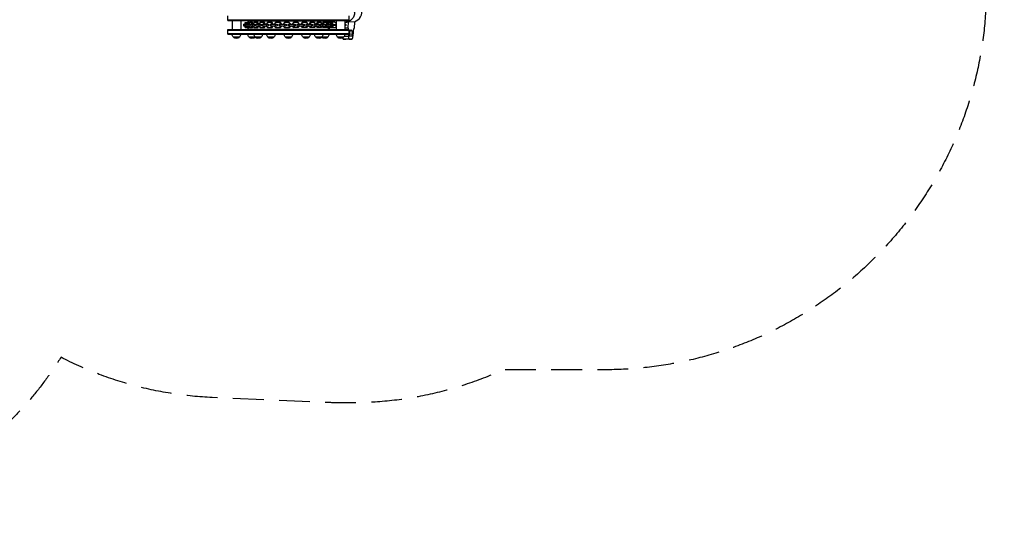
# Model space of a CAD drawing. Units: millimetres. Extents: x -3320 to 4084, y -2878 to 3358.
# Drawn here: x 21 to 4084, y -2878 to -783 of the extents above; entities that cross this region are included whole.
import ezdxf

# ---------------------------------------------------------------- set-up
doc = ezdxf.new("R2010")
doc.units = ezdxf.units.MM
doc.header["$LTSCALE"] = 20
doc.linetypes.add('HIDDEN', pattern=[9.525, 6.35, -3.175])
doc.layers.add('2d', color=230, linetype='Continuous')
doc.layers.add('AS-SafetyZone', color=5, linetype='HIDDEN')

msp = doc.modelspace()

# ---------------------------------------------------------------- linework, layer by layer
at = {"layer": '2d'}
for p, q in [((880.2, -786.5), (880.2, -767.5)), ((1380.2, -786.5), (1380.2, -767.5)), ((880.2, -784), (1380.2, -784)), ((880.2, -786.5), (1380.2, -786.5)), ((897.4, -786.5), (897.4, -824.5)), ((933, -786.5), (933, -824.5)), ((945, -802.5), (945, -808.5)), ((945, -802.5), (991.2, -802.5)), ((945, -808.5), (991.2, -808.5)), ((946.1, -802.5), (946.1, -808.5)), ((949.1, -802.5), (949.1, -808.5)), ((951.9, -795.3), (952.2, -795.3)), ((951.9, -801.3), (951.9, -795.3)), ((951.9, -801.3), (955.3, -801.3)), ((951.9, -802.5), (951.9, -801.3)), ((951.9, -809.7), (951.9, -808.5)), ((951.9, -809.7), (955.3, -809.7)), ((951.9, -815.7), (951.9, -809.7)), ((952.2, -795.3), (967.1, -795.3)), ((952.2, -801.3), (952.2, -795.3)), ((952.2, -802.5), (952.2, -801.3)), ((952.2, -809.7), (952.2, -808.5)), ((952.2, -815.7), (952.2, -809.7)), ((954.9, -802.5), (954.9, -808.5)), ((956.7, -795.3), (955.3, -801.3)), ((955.3, -801.3), (955.3, -802.5)), ((955.3, -808.5), (955.3, -809.7)), ((955.3, -809.7), (956.7, -815.7)), ((962.7, -801.3), (961.3, -795.3)), ((961.3, -815.7), (962.7, -809.7)), ((962.3, -802.5), (962.3, -808.5)), ((962.4, -786.5), (962.4, -795.3)), ((962.7, -801.3), (966.5, -801.3)), ((962.7, -802.5), (962.7, -801.3)), ((962.7, -809.7), (962.7, -808.5)), ((962.7, -809.7), (966.5, -809.7)), ((964.4, -786.5), (964.4, -795.3)), ((1295.9, -789), (964.4, -789)), ((968.9, -795.3), (966.5, -801.3)), ((966.5, -801.3), (966.5, -802.5)), ((966.5, -808.5), (966.5, -809.7)), ((966.5, -809.7), (968.9, -815.7)), ((967.8, -798.1), (967.1, -795.3)), ((981.8, -795.3), (968.9, -795.3)), ((970.2, -802.5), (970.2, -808.5)), ((971.1, -802.5), (971.1, -808.5)), ((978.7, -801.3), (976.3, -795.3)), ((976.3, -815.7), (978.7, -809.7)), ((978.7, -801.3), (984, -801.3)), ((978.7, -802.5), (978.7, -801.3)), ((978.7, -809.7), (978.7, -808.5)), ((978.7, -809.7), (984, -809.7)), ((980.8, -802.5), (980.8, -808.5)), ((984.1, -801), (981.8, -795.3)), ((981.8, -815.7), (984.1, -810)), ((987.6, -795.3), (984, -801.3)), ((984, -801.3), (984, -802.5)), ((984, -808.5), (984, -809.7)), ((984, -809.7), (987.6, -815.7)), ((1003.7, -795.3), (987.6, -795.3)), ((989, -802.5), (989, -808.5)), ((994, -802.5), (1017.3, -802.5)), ((994, -802.5), (994, -808.5)), ((994, -808.5), (1017.3, -808.5)), ((994.1, -802.5), (994.1, -808.5)), ((1002.6, -801.3), (999, -795.3)), ((999, -815.7), (1002.6, -809.7)), ((1002.6, -801.3), (1007.4, -801.3)), ((1002.6, -802.5), (1002.6, -801.3)), ((1002.6, -809.7), (1002.6, -808.5)), ((1002.6, -809.7), (1007.4, -809.7)), ((1007.4, -801.3), (1003.7, -795.3)), ((1003.7, -815.7), (1007.4, -809.7)), ((1007.4, -802.5), (1007.4, -801.3)), ((1007.4, -809.7), (1007.4, -808.5)), ((1007.5, -802.5), (1007.5, -808.5)), ((1012.9, -795.3), (1008.3, -801.3)), ((1008.3, -801.3), (1008.3, -802.5)), ((1008.3, -808.5), (1008.3, -809.7)), ((1008.3, -809.7), (1012.9, -815.7)), ((1030.9, -795.3), (1012.9, -795.3)), ((1016, -802.5), (1016, -808.5)), ((1021.5, -802.5), (1048.4, -802.5)), ((1021.5, -802.5), (1021.5, -808.5)), ((1021.5, -808.5), (1048.4, -808.5)), ((1023.6, -802.5), (1023.6, -808.5)), ((1031.5, -801.3), (1027, -795.3)), ((1027, -815.7), (1031.5, -809.7)), ((1035.4, -801.3), (1030.9, -795.3)), ((1030.9, -815.7), (1035.4, -809.7)), ((1031.5, -801.3), (1035.4, -801.3)), ((1031.5, -802.5), (1031.5, -801.3)), ((1031.5, -809.7), (1031.5, -808.5)), ((1031.5, -809.7), (1035.4, -809.7)), ((1035.4, -802.5), (1035.4, -801.3)), ((1035.4, -809.7), (1035.4, -808.5)), ((1043.2, -795.3), (1038.1, -801.3)), ((1038.1, -801.3), (1038.1, -802.5)), ((1038.1, -808.5), (1038.1, -809.7)), ((1038.1, -809.7), (1043.2, -815.7)), ((1039.6, -802.5), (1039.6, -808.5)), ((1062.3, -795.3), (1043.2, -795.3)), ((1047.8, -802.5), (1047.8, -808.5)), ((1054.5, -802.5), (1083.9, -802.5)), ((1054.5, -802.5), (1054.5, -808.5)), ((1054.5, -808.5), (1083.9, -808.5)), ((1057.9, -802.5), (1057.9, -808.5)), ((1064.4, -801.3), (1059.2, -795.3)), ((1059.2, -815.7), (1064.4, -809.7)), ((1067.4, -801.3), (1062.3, -795.3)), ((1062.3, -815.7), (1067.4, -809.7)), ((1064.4, -801.3), (1067.4, -801.3)), ((1064.4, -802.5), (1064.4, -801.3)), ((1064.4, -809.7), (1064.4, -808.5)), ((1064.4, -809.7), (1067.4, -809.7)), ((1067.4, -802.5), (1067.4, -801.3)), ((1067.4, -809.7), (1067.4, -808.5)), ((1077.2, -795.3), (1071.6, -801.3)), ((1071.6, -801.3), (1071.6, -802.5)), ((1071.6, -808.5), (1071.6, -809.7)), ((1071.6, -809.7), (1077.2, -815.7)), ((1075.3, -802.5), (1075.3, -808.5)), ((1096.7, -795.3), (1077.2, -795.3)), ((1083, -802.5), (1083, -808.5)), ((1089.9, -802.5), (1120.3, -802.5)), ((1089.9, -802.5), (1089.9, -808.5)), ((1089.9, -808.5), (1120.3, -808.5)), ((1100.2, -801.3), (1094.6, -795.3)), ((1094.6, -815.7), (1100.2, -809.7)), ((1095, -802.5), (1095, -808.5)), ((1102.3, -801.3), (1096.7, -795.3)), ((1096.7, -815.7), (1102.3, -809.7)), ((1100.2, -801.3), (1102.3, -801.3)), ((1100.2, -802.5), (1100.2, -801.3)), ((1100.2, -809.7), (1100.2, -808.5)), ((1100.2, -809.7), (1102.3, -809.7)), ((1102.3, -802.5), (1102.3, -801.3)), ((1102.3, -809.7), (1102.3, -808.5)), ((1114.3, -795.3), (1108.4, -801.3)), ((1108.4, -801.3), (1108.4, -802.5)), ((1108.4, -808.5), (1108.4, -809.7)), ((1108.4, -809.7), (1114.3, -815.7)), ((1113.4, -802.5), (1113.4, -808.5)), ((1133.5, -795.3), (1114.3, -795.3)), ((1120.1, -802.5), (1120.1, -808.5)), ((1127.2, -802.5), (1127.2, -808.5)), ((1127.2, -802.5), (1157.7, -802.5)), ((1127.2, -808.5), (1157.7, -808.5)), ((1138.6, -801.3), (1132.7, -795.3)), ((1132.7, -815.7), (1138.6, -809.7)), ((1133.3, -802.5), (1133.3, -808.5)), ((1139.4, -801.3), (1133.5, -795.3)), ((1133.5, -815.7), (1139.4, -809.7)), ((1138.6, -801.3), (1139.4, -801.3)), ((1138.6, -802.5), (1138.6, -801.3)), ((1138.6, -809.7), (1138.6, -808.5)), ((1138.6, -809.7), (1139.4, -809.7)), ((1139.4, -802.5), (1139.4, -801.3)), ((1139.4, -809.7), (1139.4, -808.5)), ((1151.1, -795.3), (1145.2, -801.3)), ((1146.1, -801.3), (1145.2, -801.3)), ((1145.2, -801.3), (1145.2, -802.5)), ((1145.2, -808.5), (1145.2, -809.7)), ((1145.2, -809.7), (1151.1, -815.7)), ((1146.1, -809.7), (1145.2, -809.7)), ((1152, -795.3), (1146.1, -801.3)), ((1146.1, -801.3), (1146.1, -802.5)), ((1146.1, -808.5), (1146.1, -809.7)), ((1146.1, -809.7), (1152, -815.7)), ((1170.4, -795.3), (1151.1, -795.3)), ((1151.9, -802.5), (1151.9, -808.5)), ((1157.7, -802.5), (1157.7, -808.5)), ((1164.8, -802.5), (1194.6, -802.5)), ((1164.8, -808.5), (1194.6, -808.5)), ((1165.2, -802.5), (1165.2, -808.5)), ((1176.3, -801.3), (1170.4, -795.3)), ((1170.4, -815.7), (1176.3, -809.7)), ((1172.6, -802.5), (1172.6, -808.5)), ((1176.3, -802.5), (1176.3, -801.3)), ((1176.3, -809.7), (1176.3, -808.5)), ((1186.4, -795.3), (1180.8, -801.3)), ((1182.9, -801.3), (1180.8, -801.3)), ((1180.8, -801.3), (1180.8, -802.5)), ((1180.8, -808.5), (1180.8, -809.7)), ((1180.8, -809.7), (1186.4, -815.7)), ((1182.9, -809.7), (1180.8, -809.7)), ((1188.5, -795.3), (1182.9, -801.3)), ((1182.9, -801.3), (1182.9, -802.5)), ((1182.9, -808.5), (1182.9, -809.7)), ((1182.9, -809.7), (1188.5, -815.7)), ((1205.8, -795.3), (1186.4, -795.3)), ((1190.5, -802.5), (1190.5, -808.5)), ((1194.6, -802.5), (1194.6, -808.5)), ((1200.5, -802.5), (1228.3, -802.5)), ((1200.5, -808.5), (1228.3, -808.5)), ((1201.5, -802.5), (1201.5, -808.5)), ((1211.4, -801.3), (1205.8, -795.3)), ((1205.8, -815.7), (1211.4, -809.7)), ((1209.5, -802.5), (1209.5, -808.5)), ((1211.4, -802.5), (1211.4, -801.3)), ((1211.4, -809.7), (1211.4, -808.5)), ((1219.2, -795.3), (1214.1, -801.3)), ((1217.3, -801.3), (1214.1, -801.3)), ((1214.1, -801.3), (1214.1, -802.5)), ((1214.1, -808.5), (1214.1, -809.7)), ((1214.1, -809.7), (1219.2, -815.7)), ((1217.3, -809.7), (1214.1, -809.7)), ((1222.4, -795.3), (1217.3, -801.3)), ((1217.3, -801.3), (1217.3, -802.5)), ((1217.3, -808.5), (1217.3, -809.7)), ((1217.3, -809.7), (1222.4, -815.7)), ((1238, -795.3), (1219.2, -795.3)), ((1225.9, -802.5), (1225.9, -808.5)), ((1228.3, -802.5), (1228.3, -808.5)), ((1233.3, -802.5), (1257.9, -802.5)), ((1233.3, -808.5), (1257.9, -808.5)), ((1234.5, -802.5), (1234.5, -808.5)), ((1243.1, -801.3), (1238, -795.3)), ((1238, -815.7), (1243.1, -809.7)), ((1242.9, -802.5), (1242.9, -808.5)), ((1243.1, -802.5), (1243.1, -801.3)), ((1243.1, -809.7), (1243.1, -808.5)), ((1248, -795.3), (1243.8, -801.3)), ((1248.1, -801.3), (1243.8, -801.3)), ((1243.8, -801.3), (1243.8, -802.5)), ((1243.8, -808.5), (1243.8, -809.7)), ((1243.8, -809.7), (1248, -815.7)), ((1248.1, -809.7), (1243.8, -809.7)), ((1265.2, -795.3), (1248, -795.3)), ((1252.3, -795.3), (1248.1, -801.3)), ((1248.1, -801.3), (1248.1, -802.5)), ((1248.1, -808.5), (1248.1, -809.7)), ((1248.1, -809.7), (1252.3, -815.7)), ((1257.1, -802.5), (1257.1, -808.5)), ((1257.9, -802.5), (1257.9, -808.5)), ((1261.2, -802.5), (1282.8, -802.5)), ((1261.2, -808.5), (1282.8, -808.5)), ((1262.8, -802.5), (1262.8, -808.5)), ((1269.4, -801.3), (1265.2, -795.3)), ((1265.2, -815.7), (1269.4, -809.7)), ((1271.7, -795.3), (1268.9, -800.6)), ((1268.9, -810.4), (1271.7, -815.7)), ((1269.4, -802.5), (1269.4, -801.3)), ((1273.6, -801.3), (1269.4, -801.3)), ((1269.4, -809.7), (1269.4, -808.5)), ((1273.6, -809.7), (1269.4, -809.7)), ((1271.2, -802.5), (1271.2, -808.5)), ((1286.6, -795.3), (1271.7, -795.3)), ((1276.8, -795.3), (1273.6, -801.3)), ((1273.6, -801.3), (1273.6, -802.5)), ((1273.6, -808.5), (1273.6, -809.7)), ((1273.6, -809.7), (1276.8, -815.7)), ((1282.8, -802.5), (1282.8, -808.5)), ((1283.6, -802.5), (1316.9, -802.5)), ((1283.6, -808.5), (1316.9, -808.5)), ((1285.2, -802.5), (1285.2, -808.5)), ((1289.7, -801.3), (1286.6, -795.3)), ((1286.6, -815.7), (1289.7, -809.7)), ((1289.1, -795.3), (1288.1, -798.1)), ((1310.9, -795.3), (1289.1, -795.3)), ((1289.7, -802.5), (1289.7, -801.3)), ((1292.6, -801.3), (1289.7, -801.3)), ((1289.7, -809.7), (1289.7, -808.5)), ((1292.6, -809.7), (1289.7, -809.7)), ((1294.7, -795.3), (1292.6, -801.3)), ((1292.6, -801.3), (1292.6, -802.5)), ((1292.6, -808.5), (1292.6, -809.7)), ((1292.6, -809.7), (1294.7, -815.7)), ((1293.3, -802.5), (1293.3, -808.5)), ((1295.9, -786.5), (1295.9, -795.3)), ((1298, -786.5), (1298, -795.3)), ((1321.1, -793.5), (1299.2, -793.5)), ((1299.2, -793.5), (1299.2, -795.3)), ((1300.2, -793.5), (1300.2, -795.3)), ((1303.5, -801.3), (1301.4, -795.3)), ((1301.4, -815.7), (1303.5, -809.7)), ((1301.6, -802.5), (1301.6, -808.5)), ((1303.5, -802.5), (1303.5, -801.3)), ((1303.9, -801.3), (1303.5, -801.3)), ((1303.5, -809.7), (1303.5, -808.5)), ((1303.9, -809.7), (1303.5, -809.7)), ((1304.8, -795.3), (1303.9, -801.3)), ((1303.9, -801.3), (1303.9, -802.5)), ((1303.9, -808.5), (1303.9, -809.7)), ((1303.9, -809.7), (1304.8, -815.7)), ((1308.8, -801.3), (1307.9, -795.3)), ((1307.9, -815.7), (1308.8, -809.7)), ((1308, -802.5), (1308, -808.5)), ((1308.3, -795.3), (1308.4, -798.4)), ((1308.4, -812.6), (1308.3, -815.7)), ((1308.8, -802.5), (1308.8, -801.3)), ((1309.4, -801.3), (1308.8, -801.3)), ((1308.8, -809.7), (1308.8, -808.5)), ((1309.4, -809.7), (1308.8, -809.7)), ((1309.7, -795.3), (1309.4, -801.3)), ((1309.4, -801.3), (1309.4, -802.5)), ((1309.4, -808.5), (1309.4, -809.7)), ((1309.4, -809.7), (1309.7, -815.7)), ((1311.3, -801.3), (1310.9, -795.3)), ((1310.9, -815.7), (1311.3, -809.7)), ((1311.4, -799.5), (1311.2, -799.5)), ((1311.4, -811.5), (1311.2, -811.5)), ((1311.3, -802.5), (1311.3, -801.3)), ((1311.3, -809.7), (1311.3, -808.5)), ((1311.4, -799.5), (1311.4, -793.5)), ((1311.4, -817.5), (1311.4, -811.5)), ((1312.2, -802.5), (1312.2, -808.5)), ((1315, -802.5), (1315, -808.5)), ((1315.9, -802.5), (1315.9, -808.5)), ((1316.9, -802.5), (1316.9, -808.5)), ((1316.9, -803), (1327.4, -803)), ((1327.4, -808), (1316.9, -808)), ((1320.1, -808), (1320.1, -803)), ((1327.4, -799.7), (1321.1, -793.5)), ((1321.1, -817.5), (1327.4, -811.3)), ((1325.1, -797.5), (1325.2, -797)), ((1327.4, -797), (1325.2, -797)), ((1327, -808), (1327, -803)), ((1327.4, -786.5), (1327.4, -824.5)), ((1363, -786.5), (1363, -824.5)), ((1363.8, -797), (1363, -797)), ((1363, -803), (1368.5, -803)), ((1368.5, -808), (1363, -808)), ((1365.2, -808), (1365.2, -803)), ((1368.5, -808), (1368.5, -803)), ((1376.5, -818.9), (1378.1, -791.3)), ((1378.1, -791.3), (1402.3, -791.7)), ((1402.3, -791.7), (1400.8, -819)), ((880.2, -843.5), (880.2, -824.5)), ((880.2, -824.5), (1380.2, -824.5)), ((880.2, -827), (1380.2, -827)), ((880.2, -841), (1380.2, -841)), ((880.2, -843.5), (1380.2, -843.5)), ((951.9, -815.7), (952.2, -815.7)), ((952.2, -815.7), (967.1, -815.7)), ((962.4, -815.7), (962.4, -824.5)), ((964.4, -824.5), (964.4, -815.7)), ((964.4, -822), (1295.9, -822)), ((967.1, -815.7), (967.8, -812.9)), ((968.9, -815.7), (981.8, -815.7)), ((987.6, -815.7), (1003.7, -815.7)), ((1012.9, -815.7), (1030.9, -815.7)), ((1043.2, -815.7), (1062.3, -815.7)), ((1077.2, -815.7), (1096.7, -815.7)), ((1114.3, -815.7), (1133.5, -815.7)), ((1170.4, -815.7), (1151.1, -815.7)), ((1205.8, -815.7), (1186.4, -815.7)), ((1238, -815.7), (1219.2, -815.7)), ((1265.2, -815.7), (1248, -815.7)), ((1286.6, -815.7), (1271.7, -815.7)), ((1288.1, -812.9), (1289.1, -815.7)), ((1310.9, -815.7), (1289.1, -815.7)), ((1295.9, -824.5), (1295.9, -815.7)), ((1298, -815.7), (1298, -824.5)), ((1299.2, -815.7), (1299.2, -817.5)), ((1321.1, -817.5), (1299.2, -817.5)), ((1300.2, -815.7), (1300.2, -817.5)), ((1325.2, -814), (1325.1, -813.5)), ((1327.4, -814), (1325.2, -814)), ((1379.2, -852.1), (1359.9, -852.3)), ((1363, -814), (1363.8, -814)), ((1376.5, -818.9), (1363, -819)), ((1379.2, -852.1), (1379.3, -843.5)), ((1380.2, -843.5), (1380.2, -824.5)), ((1382.1, -842.5), (1393.2, -842.4)), ((1391.8, -851.9), (1382.5, -851.8)), ((1388.5, -825.8), (1388.6, -825.8)), ((1396.5, -835.6), (1395.2, -850.6)), ((1400.8, -819), (1400.7, -819)), ((927.5, -855.5), (902.8, -855.5)), ((992.5, -855.5), (967.8, -855.5)), ((1017.5, -855.5), (992.8, -855.5)), ((1070, -855.5), (1045.3, -855.5)), ((1142.5, -855.5), (1117.8, -855.5)), ((1215, -855.5), (1190.3, -855.5)), ((1267.5, -855.5), (1242.8, -855.5)), ((1292.5, -855.5), (1267.8, -855.5)), ((1357.5, -855.5), (1332.8, -855.5)), ((1381.2, -863.8), (1356.5, -864)), ((1356.5, -864), (1367.1, -864.2)), ((1391.8, -863.9), (1367.1, -864.2)), ((1391.8, -863.9), (1367.1, -864.2)), ((1381.2, -863.8), (1391.8, -863.9))]:
    msp.add_line(p, q, dxfattribs=at)
at = {"layer": '2d', "extrusion": (0, 0, -1)}
for centre, start, end in [((-915.2, -843.8), 316.577, 1.0603), ((-915.2, -843.8), 178.9397, 223.423), ((-980.2, -843.8), 316.577, 1.0603), ((-1005.2, -843.8), 316.577, 1.0603), ((-1005.2, -843.8), 178.9397, 223.423), ((-1057.7, -843.8), 316.577, 1.0603), ((-1057.7, -843.8), 178.9397, 223.423), ((-1130.2, -843.8), 316.577, 1.0603), ((-1130.2, -843.8), 178.9397, 223.423), ((-1202.7, -843.8), 316.577, 1.0603), ((-1202.7, -843.8), 178.9397, 223.423), ((-1255.2, -843.8), 316.577, 1.0603), ((-1255.2, -843.8), 178.9397, 223.423), ((-1280.2, -843.8), 178.9397, 223.423), ((-1345.2, -843.8), 316.577, 1.0603), ((-1345.2, -843.8), 178.9397, 223.423), ((-915.2, -843.5), 224.8544, 315.1456), ((-980.2, -843.5), 224.8544, 315.1456), ((-980.2, -843.8), 222.6824, 223.423), ((-1005.2, -843.5), 224.8544, 315.1456), ((-1057.7, -843.5), 224.8544, 315.1456), ((-1130.2, -843.5), 224.8544, 315.1456), ((-1202.7, -843.5), 224.8544, 315.1456), ((-1255.2, -843.5), 224.8544, 315.1456), ((-1280.2, -843.8), 316.577, 317.3176), ((-1280.2, -843.5), 224.8544, 315.1456), ((-1345.2, -843.5), 224.8544, 315.1456)]:
    msp.add_arc(centre, 17, start, end, dxfattribs=at)
at = {"layer": '2d'}
for centre, major_axis, start_param, end_param in [((1386.4, -746.6), (-0.6, -48.5), 0.350946, 3.141593), ((1360.5, -746.3), (-0.6, -48.5), 0.064933, 0.389912), ((1385.4, -746.6), (-0.5, -42.5), 5.94604, 5.962548), ((1385.4, -746.6), (-0.5, -42.5), 6.208786, 6.208847)]:
    msp.add_ellipse(centre, major_axis=major_axis, ratio=0.985337, start_param=start_param, end_param=end_param, dxfattribs=at)
for points, knots in [([(1399.9, -748.4), (1400.2, -748.6), (1400.6, -748.9), (1401.1, -749.8), (1401.4, -750.4), (1401.8, -751.4), (1401.9, -751.7), (1402.1, -752.5), (1402.2, -752.9), (1402.4, -754.3), (1402.5, -755.3), (1402.6, -757.4), (1402.5, -758.6), (1402.4, -760.2), (1402.3, -760.5), (1402.2, -761.2), (1402.2, -761.5), (1402, -762.5), (1401.9, -763.2), (1401.4, -765.2), (1401, -766.7), (1400.1, -768.8), (1399.8, -769.6), (1399.3, -770.7), (1399.1, -771.1), (1398.7, -771.8), (1398.6, -772.2), (1397.5, -774), (1396.6, -775.5), (1395.1, -777.6), (1394.5, -778.3), (1393.4, -779.7), (1392.7, -780.3), (1390.8, -782.3), (1389.5, -783.5), (1387.3, -785.3), (1386.6, -785.8), (1385.1, -786.9), (1384.3, -787.4), (1381.9, -788.9), (1380.2, -789.7), (1376.8, -791.3), (1375.1, -792), (1372.4, -792.8), (1371.5, -793.1), (1369.6, -793.5), (1368.7, -793.7), (1366.2, -794.2), (1364.6, -794.4), (1363, -794.6)], [0, 0, 0, 0, 0.005687, 0.005687, 0.01137399, 0.01137399, 0.01421749, 0.01421749, 0.01706099, 0.01706099, 0.02274799, 0.02274799, 0.02843498, 0.02843498, 0.02985673, 0.02985673, 0.03127848, 0.03127848, 0.03412198, 0.03412198, 0.03980898, 0.03980898, 0.04265248, 0.04265248, 0.04407423, 0.04407423, 0.04549598, 0.04549598, 0.05118297, 0.05118297, 0.05402647, 0.05402647, 0.05686997, 0.05686997, 0.06255697, 0.06255697, 0.06540046, 0.06540046, 0.06824396, 0.06824396, 0.07393096, 0.07393096, 0.07961796, 0.07961796, 0.08246146, 0.08246146, 0.08530495, 0.08530495, 0.09020062, 0.09020062, 0.09020062, 0.09020062]), ([(1372.4, -786.5), (1371.5, -786.8), (1370.6, -787.1), (1368.1, -787.8), (1366.4, -788.1), (1364.1, -788.4), (1363.5, -788.5), (1363, -788.5)], [0.070769748, 0.070769748, 0.070769748, 0.070769748, 0.073557937, 0.073557937, 0.078812076, 0.078812076, 0.080541787, 0.080541787, 0.080541787, 0.080541787])]:
    msp.add_open_spline(points, degree=3, knots=knots, dxfattribs=at)
for points, weights in [([(1378.9, -824.5), (1378.4, -820.2), (1377.6, -818.3), (1376.5, -818.9)], [0.890459587051, 0.866539650923, 0.903053121906, 1]), ([(1381.2, -863.8), (1379.9, -863.8), (1379.2, -859.3), (1379.2, -852.1)], [1, 0.865447828373, 0.865447828373, 1]), ([(1382.5, -851.8), (1381.5, -851.8), (1381.3, -846.8), (1382.2, -842.2)], [1, 0.635828404244, 0.635828404244, 1]), ([(1382.2, -842.2), (1384.1, -831.7), (1386.4, -825.8), (1388.6, -825.8)], [1, 0.92742185916, 0.92742185916, 1]), ([(1388.6, -825.8), (1390.8, -825.8), (1392.5, -831.8), (1393.2, -842.4)], [1, 0.927421859245, 0.927421859245, 1]), ([(1393.2, -842.4), (1393.5, -846.9), (1392.8, -851.9), (1391.8, -851.9)], [1, 0.635828403129, 0.635828403129, 1]), ([(1395.2, -850.6), (1394.5, -858.6), (1393.2, -863.9), (1391.8, -863.9)], [1, 0.842061430127, 0.842061430127, 1]), ([(1400.8, -819), (1399, -818.9), (1397.3, -825.5), (1396.5, -835.6)], [1, 0.842061430064, 0.842061430064, 1]), ([(1354, -858.1), (1354.8, -862), (1355.7, -864), (1356.5, -864)], [0.912900337847, 0.878799152225, 0.907832372943, 1]), ([(1367.1, -864.2), (1367.1, -864.2), (1367.1, -864.2), (1367.1, -864.2)], [1, 0.999502790085, 0.999007145448, 0.998513066089])]:
    msp.add_rational_spline(points, weights, degree=3, dxfattribs=at)
at = {"layer": 'AS-SafetyZone', "flags": 128}
msp.add_lwpolyline([(-1305, 2880), (-886.6, 2880, -0.106874), (-267.4, 3016.4), (-232.2, 3016.5, -0.01175), (-161.8, 3015.2), (314.6, 2994.6, -0.065542), (700.3, 2926.8, -0.484553), (3146.7, 2570.2), (3180.2, 2512.1, -0.371854), (4033.2, 747.3), (4010.1, 661.4, -0.001416), (4010.2, 652.5), (4010.2, -652.5, -0.414214), (2435.2, -2227.5), (2016.8, -2227.5, -0.106874), (1397.6, -2363.9), (1362.4, -2364, -0.01175), (1291.9, -2362.7), (815.5, -2342.1, -0.108891), (191.5, -2176.1, -0.257838), (-1078.2, -2877.5), (-1431.8, -2877.5, -0.414214), (-2931.8, -1377.5), (-2931.8, -850.4, -0.186015), (-3319.7, 156.2), (-3319.7, 1123.8, -0.329535), (-2259.4, 2557.9, -0.164199), (-1305, 2880)], format="xyb", close=True, dxfattribs=at)

doc.saveas('drawing.dxf')
